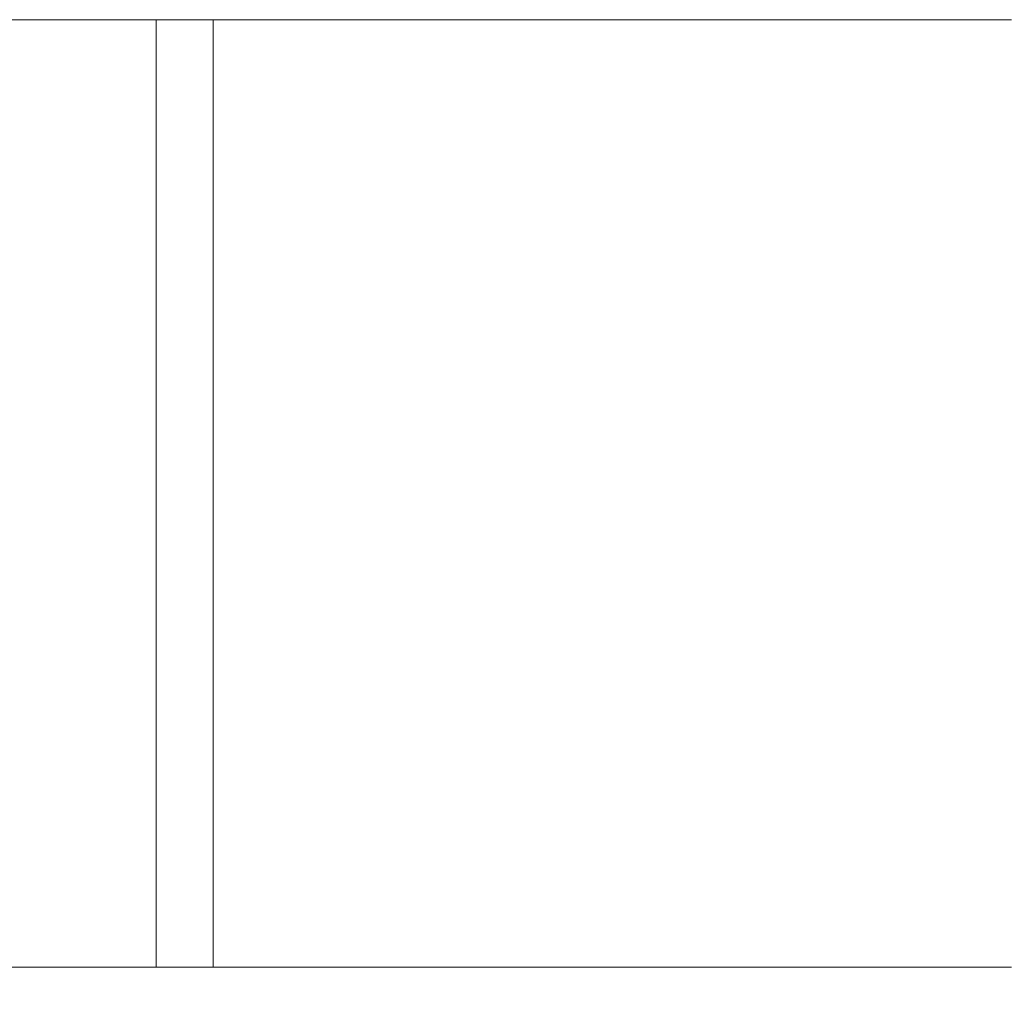
# Model space of a CAD drawing. Units: millimetres. Extents: x -2606 to 1948, y -1901 to 2417.
# Drawn here: x -268 to -217, y -27 to 25 of the extents above; entities that cross this region are included whole.
import ezdxf

# ---------------------------------------------------------------- set-up
doc = ezdxf.new("R2010")
doc.units = ezdxf.units.MM
doc.layers.add('InterSystem-dimension', color=7, linetype='Continuous', lineweight=5)
doc.layers.add('InterSystem-drawing', color=7, linetype='Continuous', lineweight=13)
doc.styles.add('arial', font='arial.ttf')
doc.dimstyles.new('IS_1-50(mm)', dxfattribs={"dimtxt": 100, "dimasz": 100, "dimexe": 10, "dimexo": 50, "dimgap": 10, "dimtad": 1, "dimdec": 0, "dimrnd": 0.5, "dimzin": 0, "dimtxsty": 'arial', "dimcen": 50, "dimclrd": 256, "dimclre": 256, "dimclrt": 256, "dimadec": 1, "dimazin": 0, "dimtfac": 1, "dimtdec": 0, "dimtmove": 0, "dimatfit": 3, "dimfxl": 1, "dimtolj": 1, "dimtzin": 0, "dimlwd": -1, "dimlwe": -1, "dimarcsym": 0})

# ---------------------------------------------------------------- blocks, each defined once
blk = doc.blocks.new('*D4')
at = {"layer": 'Defpoints', "color": 0, "transparency": 16777216}
for p in [(-513.92, -0.153), (445.865, -0.153), (-513.92, -607.451)]:
    blk.add_point(p, dxfattribs=at)
at = {"layer": 'InterSystem-dimension', "transparency": 16777216}
for p, q in [((-513.92, -50.153), (-513.92, -617.451)), ((445.865, -50.153), (445.865, -617.451)), ((345.865, -607.451), (-413.92, -607.451))]:
    blk.add_line(p, q, dxfattribs=at)
for points in [[(-413.92, -590.784), (-413.92, -624.117), (-513.92, -607.451)], [(345.865, -590.784), (345.865, -624.117), (445.865, -607.451)]]:
    blk.add_solid(points, dxfattribs=at)
at = {"layer": 'InterSystem-dimension', "transparency": 16777216, "insert": (-34.027, -546.393), "char_height": 100, "attachment_point": 5, "style": 'arial'}
blk.add_mtext('\\A1;960', dxfattribs=at)

msp = doc.modelspace()

# ---------------------------------------------------------------- linework, layer by layer
at = {"layer": 'InterSystem-drawing'}
for p, q in [((-272.241, 25), (-267.436, 25)), ((-267.436, 25), (-262.509, 25)), ((-262.509, 25), (-261.263, 25)), ((-261.884, 25), (-261.847, 25)), ((-261.847, 25), (-261.809, 25)), ((-261.809, 25), (-261.769, 25)), ((-261.769, 25), (-261.729, 25)), ((-261.729, 25), (-261.688, 25)), ((-261.688, 25), (-261.575, 25)), ((-261.575, 25), (-261.459, 25)), ((-261.459, 25), (-261.345, 25)), ((-261.263, 25), (-261.263, -25)), ((-261.1, 25), (-261.263, 25)), ((-260.166, 25), (-261.1, 25)), ((-258.484, 25), (-260.166, 25)), ((-258.484, 25), (-258.261, 25)), ((-258.261, -25), (-258.261, 25)), ((-258.261, 25), (-257.999, 25)), ((-257.999, 25), (-257.221, 25)), ((-257.221, 25), (-255.946, 25)), ((-254.207, 25), (-255.946, 25)), ((-254.207, 25), (-252.045, 25)), ((-252.045, 25), (-249.515, 25)), ((-249.515, 25), (-246.678, 25)), ((-246.678, 25), (-243.604, 25)), ((-243.604, 25), (-240.369, 25)), ((-240.369, 25), (-237.052, 25)), ((-237.052, 25), (-233.736, 25)), ((-233.736, 25), (-230.586, 25)), ((-230.501, 25), (-230.586, 25)), ((-229.262, 25), (-230.501, 25)), ((-227.919, 25), (-229.262, 25)), ((-227.429, 25), (-227.919, 25)), ((-225.668, 25), (-227.429, 25)), ((-225.268, 25), (-225.668, 25)), ((-224.593, 25), (-225.268, 25)), ((-224.01, 25), (-224.593, 25)), ((-222.826, 25), (-224.01, 25)), ((-222.064, 25), (-222.826, 25)), ((-221.738, 25), (-222.064, 25)), ((-220.767, 25), (-221.738, 25)), ((-219.905, 25), (-220.767, 25)), ((-219.24, 25), (-219.905, 25)), ((-218.168, 25), (-219.24, 25)), ((-216.896, 25), (-218.168, 25)), ((-216.121, 25), (-216.896, 25)), ((-272.241, -25), (-267.436, -25)), ((-267.436, -25), (-262.509, -25)), ((-262.509, -25), (-261.263, -25)), ((-261.847, -25), (-261.884, -25)), ((-261.809, -25), (-261.847, -25)), ((-261.769, -25), (-261.809, -25)), ((-261.729, -25), (-261.769, -25)), ((-261.688, -25), (-261.729, -25)), ((-261.575, -25), (-261.688, -25)), ((-261.263, -25), (-261.1, -25)), ((-260.166, -25), (-261.1, -25)), ((-260.166, -25), (-258.484, -25)), ((-258.484, -25), (-258.261, -25)), ((-257.999, -25), (-258.261, -25)), ((-257.221, -25), (-257.999, -25)), ((-255.946, -25), (-257.221, -25)), ((-254.207, -25), (-255.946, -25)), ((-254.207, -25), (-252.045, -25)), ((-252.045, -25), (-249.515, -25)), ((-249.515, -25), (-246.678, -25)), ((-246.678, -25), (-243.604, -25)), ((-243.604, -25), (-240.369, -25)), ((-240.369, -25), (-237.052, -25)), ((-237.052, -25), (-233.736, -25)), ((-233.736, -25), (-230.586, -25)), ((-230.586, -25), (-230.501, -25)), ((-230.501, -25), (-229.262, -25)), ((-229.262, -25), (-227.919, -25)), ((-227.919, -25), (-227.429, -25)), ((-227.429, -25), (-225.668, -25)), ((-225.668, -25), (-225.268, -25)), ((-225.268, -25), (-224.593, -25)), ((-224.593, -25), (-224.01, -25)), ((-224.01, -25), (-222.826, -25)), ((-222.826, -25), (-222.064, -25)), ((-222.064, -25), (-221.738, -25)), ((-221.738, -25), (-220.767, -25)), ((-220.767, -25), (-219.905, -25)), ((-219.905, -25), (-219.24, -25)), ((-219.24, -25), (-218.168, -25)), ((-218.168, -25), (-216.896, -25)), ((-216.896, -25), (-216.121, -25))]:
    msp.add_line(p, q, dxfattribs=at)

# ---------------------------------------------------------------- dimensions: what is measured, and where the dimension line sits
at = {"layer": 'InterSystem-dimension'}
dim = msp.add_linear_dim(base=(-513.92, -607.451), p1=(445.865, -0.153), p2=(-513.92, -0.153), dimstyle='IS_1-50(mm)', dxfattribs=at)
dim.commit()
dim.dimension.update_dxf_attribs({"geometry": '*D4', "text_midpoint": (-34.027, -546.393)})

doc.saveas('drawing.dxf')
